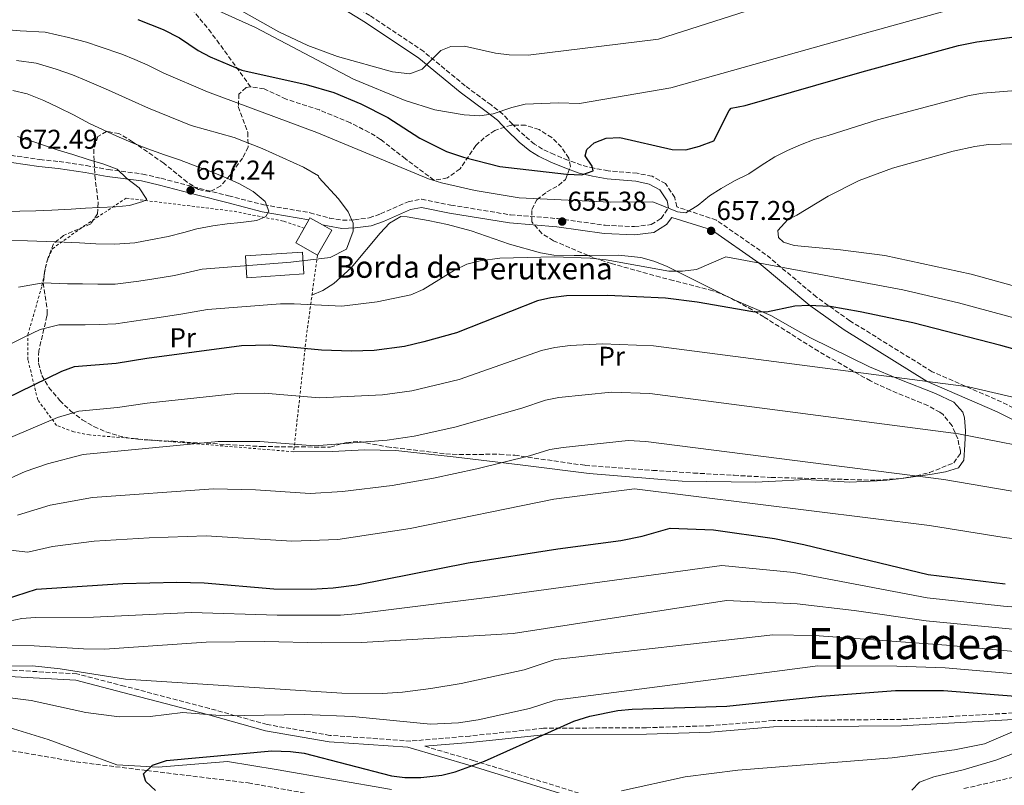
# Model space of a CAD drawing. Units: metres. Extents: x 603688 to 607123, y 4752349 to 4754713.
# Drawn here: x 605409 to 605772, y 4753929 to 4754211 of the extents above; entities that cross this region are included whole.
import ezdxf
from ezdxf.enums import TextEntityAlignment as Align

# ---------------------------------------------------------------- set-up
doc = ezdxf.new("R2010")
doc.units = ezdxf.units.M
doc.header["$MEASUREMENT"] = 0
doc.linetypes.add('DGN Style 2', pattern=[1.7399219301090239, 1.043953158065414, -0.6959687720436097])
doc.linetypes.add('DGN Style 3', pattern=[2.435890702152634, 1.739921930109024, -0.6959687720436097])
for name, color, linetype, lineweight in [('Barranco lineal', 142, 'DGN Style 3', 13), ('Borda', 1, 'Continuous', 13), ('Camino', 7, 'DGN Style 3', 0), ('Cota de punto acotado terreno', 7, 'Continuous', 0), ('Curva de nivel directora', 30, 'Continuous', 30), ('Curva de nivel intermedia', 30, 'Continuous', 0), ('Edificio', 1, 'Continuous', 13), ('Etiqueta de uso rústico', 92, 'Continuous', 0), ('Linea de separación interior de zonas arboladas', 92, 'DGN Style 3', 0), ('Límite de Concejo', 7, 'Continuous', 0), ('Línea de cambio de uso (parcela vista)', 92, 'Continuous', 0), ('Margen derecho', 7, 'Continuous', 0), ('Punto acotado terreno (símbolo)', 7, 'Continuous', 0), ('Tela metálica o alambrada', 7, 'DGN Style 2', 0), ('Texto de Borda', 7, 'Continuous', 0), ('Texto de Área (paraje) menor', 7, 'Continuous', 0), ('Zona arbolada', 92, 'DGN Style 3', 0)]:
    doc.layers.add(name, color=color, linetype=linetype, lineweight=lineweight)
doc.styles.add('Style-Arial', font='arial.ttf')

# ---------------------------------------------------------------- blocks, each defined once
blk = doc.blocks.new('5PATER')
at = {"layer": 'Punto acotado terreno (símbolo)', "linetype": 'Continuous', "lineweight": 0}
h = blk.add_hatch(color=51, dxfattribs=at)
edge = h.paths.add_edge_path()
edge.add_ellipse((0, 0), major_axis=(-0.1095731443231308, -0.1110710700762829), ratio=0.9994222409660317, start_angle=0, end_angle=360)

msp = doc.modelspace()

# ---------------------------------------------------------------- linework, layer by layer
at = {"layer": 'Barranco lineal', "color": 142, "linetype": 'DGN Style 3', "lineweight": 13}
for points in [[(604875.3600000005, 4753948.25, 617), (604915.04, 4753961.430000001, 615), (604940.8300000001, 4753967.060000001, 613), (604971.1100000005, 4753972.390000001, 613), (605014.0800000001, 4753974.189999999, 610), (605035.8399999999, 4753972.390000001, 607), (605066.4900000002, 4753970.609999999, 607), (605104.3399999999, 4753966.350000001, 607), (605144.4600000001, 4753961.380000001, 607), (605167.5499999998, 4753962.800000001, 607), (605209.5599999996, 4753965.640000001, 607), (605245.6900000004, 4753969.24, 607), (605276.3499999996, 4753965.689999999, 607), (605306.0800000001, 4753960.730000001, 605), (605329.3399999999, 4753955.76, 603), (605364.54, 4753949.369999999, 603), (605401.6299999999, 4753942.630000001, 603), (605430.2300000006, 4753937.730000001, 603), (605456.2699999996, 4753934.51, 600), (605493.5899999999, 4753929.949999999, 597), (605537.1200000001, 4753922.15, 597), (605582.1600000003, 4753917.529999999, 597), (605620.4500000002, 4753919.52, 595), (605627.7400000002, 4753919.789999999, 594.7200000000012)], [(605815.3799999999, 4753928.17, 583), (605797.9699999997, 4753933.850000001, 583), (605785.4800000006, 4753933.49, 583), (605775.5199999996, 4753932.07, 585), (605757.0199999996, 4753927.82, 587)]]:
    msp.add_polyline3d(points, dxfattribs=at)
at = {"layer": 'Borda', "color": 1, "linetype": 'Continuous', "lineweight": 13, "extrusion": (-0.002584448574968636, 0.03984991660731604, 0.999202334250653), "elevation": 188549.2751414524, "flags": 128}
msp.add_lwpolyline([(-911924.392114586, -4701183.211736104), (-911903.3780597657, -4701183.211736104), (-911903.3762514519, -4701191.225031102), (-911924.3903062721, -4701191.2250311), (-911924.392114586, -4701183.211736104)], close=True, dxfattribs=at)
at = {"layer": 'Borda', "color": 23, "linetype": 'Continuous', "lineweight": 0, "extrusion": (-0.002584448574968636, 0.03984991660731604, 0.999202334250653), "elevation": 188549.2751414523, "flags": 128}
msp.add_lwpolyline([(-911924.3903062721, -4701191.2250311), (-911903.3762514519, -4701191.225031102), (-911903.3780597657, -4701183.211736104), (-911924.392114586, -4701183.211736104), (-911924.3903062721, -4701191.2250311)], dxfattribs=at)
at = {"layer": 'Camino', "color": 7, "linetype": 'DGN Style 3', "lineweight": 0}
for points in [[(605558.239999999, 4754199.380000001, 639.1600000000036), (605538.3500000003, 4754212.689999999, 637.820000000007), (605507.0199999998, 4754232.020000001, 633.4600000000064), (605486.6999999997, 4754245.820000002, 630.1199999999955), (605470.6000000021, 4754258.680000001, 627.6199999999955), (605442.3400000003, 4754282.61, 624.3300000000019), (605434.8199999989, 4754289.080000001, 622.3500000000059), (605419.9499999983, 4754299.850000001, 621.279999999999), (605412.1299999973, 4754303.830000001, 619.9400000000023), (605402.4299999989, 4754308.480000001, 619)], [(605807.9800000002, 4754051.62, 639.1000000000059), (605771.0399999993, 4754070.310000001, 642.5899999999966), (605745.5300000014, 4754081.439999999, 644.570000000007), (605715.1799999999, 4754100.220000002, 646.5299999999991), (605702.8099999982, 4754109.02, 649.5099999999948), (605684.16, 4754124.680000002, 654.5099999999949), (605665.9999999992, 4754137.280000002, 656.5800000000017), (605651.3900000001, 4754142.240000002, 654.5500000000029), (605650.6900000004, 4754145.600000001, 653.8399999999967), (605647.2999999997, 4754150.770000001, 652.6600000000036), (605642.3099999985, 4754153.440000001, 651.6100000000006), (605636.8199999989, 4754154.57, 651.3099999999977), (605626.1499999982, 4754155.470000001, 650.3399999999967), (605620.9499999991, 4754156.390000002, 649.3899999999994), (605616.3700000015, 4754157.5, 649.0800000000019), (605611.3299999967, 4754159.4, 648.1199999999955), (605606.2100000004, 4754161.460000001, 647.8000000000033), (605601.9799999992, 4754163.449999998, 647.0800000000017), (605599.0599999978, 4754165.310000002, 646.5299999999991), (605595.4300000002, 4754168.310000001, 646.1000000000058), (605590.8799999993, 4754172.660000003, 645.5800000000019), (605587.3900000001, 4754176.340000001, 644.6600000000036), (605583.0199999983, 4754179.720000001, 644.3999999999943), (605573.4999999985, 4754186.77, 642.529999999999), (605558.239999999, 4754199.380000001, 639.1600000000036)], [(605396.4799999989, 4754162.570000002, 672.7599999999948), (605416.8399999992, 4754159.619999999, 672.2899999999936), (605423.9400000003, 4754158.880000002, 671.5500000000029), (605433.9299999994, 4754157.430000001, 671.0599999999977), (605442.0000000006, 4754155.940000001, 670.1199999999956), (605454.7199999989, 4754154.279999999, 669.1799999999931), (605461.5399999983, 4754152.699999999, 668.8699999999953), (605475.6900000015, 4754148.990000002, 667.3000000000029), (605486.2899999984, 4754146.26, 666.3099999999978), (605499.2800000015, 4754142.940000001, 665.100000000006), (605516.3500000016, 4754140.01, 662.3200000000071), (605523.4699999985, 4754138.080000001, 660.9600000000064), (605528.3099999976, 4754137.230000001, 660.2899999999937), (605532.6900000008, 4754137.430000001, 659.9400000000024), (605538.1700000014, 4754138.11, 659.6199999999955), (605542.3500000013, 4754139.61, 659.3500000000058), (605552.4899999978, 4754144.090000002, 658.6999999999971), (605557.4099999998, 4754145.01, 658.3999999999943), (605568.2300000002, 4754142.850000001, 657.7500000000001), (605590.1700000007, 4754139.240000002, 656.4400000000023), (605607.5399999982, 4754137.869999999, 655.4100000000036), (605625.0100000005, 4754135.390000002, 656.0599999999977), (605635.7999999997, 4754134.920000001, 656.0599999999977), (605641.9499999987, 4754135.650000001, 655.7400000000052), (605645.620000001, 4754137.910000001, 655.4199999999984), (605648.4200000018, 4754141.790000002, 654.7899999999937)], [(605905.1499999979, 4753913.83, 591.8699999999955), (605862.2500000005, 4753938.050000003, 595.8300000000019), (605840.5500000012, 4753950.140000001, 597.8800000000048), (605825.0599999991, 4753954.730000001, 597.9199999999983), (605807.5300000008, 4753958.100000001, 597.9499999999972), (605775.2899999984, 4753955.730000001, 597.9400000000023), (605734.1099999996, 4753953.37, 597.9400000000023), (605686.9200000005, 4753952.91, 597.9400000000023), (605663.7500000007, 4753951.020000001, 597.9400000000023), (605640.23, 4753950.310000001, 597.9400000000023), (605602.3099999977, 4753950.08, 600.9400000000024), (605575.1599999992, 4753947.240000002, 603.929999999993), (605553.4200000021, 4753945.359999999, 603.9400000000023), (605523.6600000006, 4753947.480000001, 603.9400000000023), (605500.5399999977, 4753951.45, 603.9199999999984), (605479.27, 4753957.4, 605.9100000000036), (605448.0199999999, 4753965.59, 607.9100000000036), (605430.409999999, 4753970.130000002, 607.9400000000024), (605400.8799999978, 4753971.800000002, 607.9400000000024), (605384.0599999981, 4753971.080000003, 607.9400000000024), (605359.4899999988, 4753970.840000001, 607.9400000000024), (605333.8299999969, 4753971.550000001, 607.9400000000024), (605302.6000000013, 4753971.310000002, 607.9400000000024)], [(605558.6200000012, 4753943.45, 603.6900000000024), (605576.469999999, 4753938.230000001, 601.3899999999994), (605622.5199999983, 4753924, 596.3899999999995)]]:
    msp.add_polyline3d(points, dxfattribs=at)
at = {"layer": 'Curva de nivel directora', "color": 30, "linetype": 'Continuous', "lineweight": 30, "flags": 128}
for points, elevation in [([(605452.8999999993, 4754211.27), (605462.2699999993, 4754207.470000003), (605468.2599999994, 4754204.41), (605475.1999999997, 4754199.800000001), (605479.5899999996, 4754197.4), (605491.2699999984, 4754192.539999999), (605514.900000001, 4754187.240000002), (605525.1600000005, 4754184.310000001), (605535.0800000002, 4754180.17), (605544.9899999988, 4754175.16), (605556.7999999995, 4754167.480000001), (605566.6099999996, 4754162.630000004), (605572.8700000005, 4754160.54), (605586.2900000004, 4754157.050000001), (605610.8199999994, 4754154.180000001), (605616.4199999984, 4754153.930000001), (605620.6699999998, 4754155.430000001), (605620.2899999998, 4754157.130000002), (605617.6799999991, 4754161.040000001), (605618.2800000004, 4754163.340000001), (605620.9600000003, 4754165.830000001), (605625.4500000008, 4754167.520000001), (605630.4599999998, 4754167.680000001), (605649.7299999994, 4754163.380000001), (605654.7299999995, 4754163.170000001), (605659.8300000001, 4754164.500000001), (605665.1299999999, 4754166.560000001), (605670.7299999989, 4754177.670000001), (605671.4899999988, 4754178.490000002), (605676.6399999987, 4754179.560000001), (605719.7199999996, 4754191.970000002), (605755.23, 4754201.640000001), (605762.0000000002, 4754202.970000001), (605784.9800000002, 4754206.070000002)], 650.0000000000002), ([(605806.1699999997, 4754081.260000001), (605770.7599999999, 4754091.110000002), (605738.35, 4754099.5), (605719.0299999989, 4754103.520000001), (605707.92, 4754105.470000002), (605699.9499999994, 4754105.850000001), (605694.9499999993, 4754105.539999999), (605684.4599999996, 4754103.4), (605679.4599999995, 4754103.529999999), (605658.9599999984, 4754107.03), (605647.2199999993, 4754108.500000001), (605625.9499999993, 4754109.480000002), (605610.8300000007, 4754109.439999999), (605604.980000001, 4754108.720000002), (605600.1199999995, 4754107.550000001), (605570.2399999996, 4754095.800000001), (605558.3199999994, 4754092.410000003), (605551.1800000002, 4754090.800000001), (605540.0099999988, 4754089.32), (605531.5699999988, 4754089.000000001), (605520.5699999994, 4754089.420000001), (605501.4499999997, 4754091.24), (605491.0599999983, 4754091.000000002), (605456.1799999983, 4754086.359999999), (605444.9100000008, 4754084.460000001), (605429.5300000005, 4754083.220000001), (605424.8299999998, 4754081.5), (605404.2300000006, 4754071.420000001)], 650.0000000000001), ([(605404.1799999991, 4753997.7), (605415.5699999996, 4754001.370000001), (605447.4299999998, 4754003.460000001), (605467.2600000004, 4754003.91), (605477.3099999997, 4754003.720000003), (605503.0299999999, 4754001.490000002), (605516.7699999996, 4754001.320000002), (605524.8099999996, 4754001.880000004), (605533.6200000006, 4754002.950000001), (605574.6099999994, 4754011.060000001), (605607.6099999996, 4754016.220000002), (605630.869999999, 4754019.210000002), (605638.6799999987, 4754020.910000001), (605648.9600000004, 4754023.77), (605664.9699999989, 4754023.140000002), (605687.3899999999, 4754019.949999999), (605698.1700000003, 4754017.800000002), (605744.0199999983, 4754006.699999999), (605772.3699999994, 4754003.250000001)], 625.0000000000001), ([(605459.3700000001, 4753927.189999999), (605455.8099999995, 4753930.460000002), (605455.0000000005, 4753933.27), (605458.3399999997, 4753936.500000001), (605463.4999999986, 4753938.190000001), (605502.2199999986, 4753941.74), (605509.1799999989, 4753941.539999999), (605514.1399999988, 4753940.859999999), (605546.3099999998, 4753932.560000001), (605551.2800000008, 4753932), (605557.0999999989, 4753931.95), (605564.8999999998, 4753932.850000001), (605569.8399999995, 4753934.100000001), (605580.5499999983, 4753938.03), (605613.5599999996, 4753952.720000002), (605619.3499999989, 4753954.580000003), (605629.7499999991, 4753956.640000001), (605634.9799999994, 4753957.120000001), (605669.9099999985, 4753958.25), (605704.7300000006, 4753961.949999999), (605732.0299999987, 4753963.970000002), (605749.7000000001, 4753963.990000002), (605791.7699999984, 4753960.699999999)], 600.0000000000001)]:
    msp.add_lwpolyline(points, dxfattribs=dict(at, elevation=elevation))
at = {"layer": 'Curva de nivel intermedia', "color": 30, "linetype": 'Continuous', "lineweight": 0, "flags": 128}
for points, elevation in [([(605394.5600000012, 4754247.640000001), (605419.7100000014, 4754243.499999999), (605429.7400000006, 4754239.289999999), (605438.2499999999, 4754237.150000001), (605449.2400000005, 4754234.070000002), (605459.0400000016, 4754230.57), (605465.4499999998, 4754227.779999999), (605487.9800000006, 4754216.140000001), (605504.8700000017, 4754206.699999999), (605515.5500000014, 4754201.599999998), (605526.400000001, 4754197.550000001), (605546.7500000001, 4754191.890000001), (605553.0600000002, 4754191.23), (605557.6900000013, 4754192.899999999), (605564.4800000017, 4754199.759999999), (605568.2600000014, 4754201.23), (605573.2600000015, 4754201.399999999), (605584.6800000012, 4754198.859999998), (605589.6500000021, 4754198.25), (605596.6700000007, 4754198.029999998), (605644.7300000016, 4754203.980000001), (605724.2300000002, 4754229.48), (605766.2300000016, 4754244.480000001), (605804.850000001, 4754246.789999999)], 640.0000000000001), ([(605397.6900000003, 4754232.949999999), (605417.7800000003, 4754230.74), (605437.2000000017, 4754226.33), (605443.600000001, 4754225.15), (605453.7300000008, 4754222.359999998), (605470.24, 4754218.539999999), (605480.1900000009, 4754215.55), (605496.2500000007, 4754208.319999999), (605532.4100000014, 4754189.26), (605551.4200000016, 4754181.399999999), (605562.3600000006, 4754177.9), (605573.0700000017, 4754176.05), (605578.8700000019, 4754175.699999999), (605583.8000000004, 4754176.48), (605590.7100000016, 4754178.849999999), (605595.5799999998, 4754180.02), (605607.9100000013, 4754180.529999999), (605615.5600000002, 4754180.239999998), (605649.230000001, 4754185.980000001), (605718.230000001, 4754205.480000001), (605786.4400000019, 4754224.5), (605798.6799999997, 4754226.880000001)], 645), ([(605400.8200000018, 4754207.81), (605409.5400000013, 4754207.060000001), (605418.7900000005, 4754206.5), (605427.4400000006, 4754204.59), (605433.9900000019, 4754202.92), (605439.0400000013, 4754201.16), (605446.9800000006, 4754198.489999999), (605451.7599999993, 4754196.439999999), (605456.5800000007, 4754194.380000001), (605462.5500000009, 4754191.490000002), (605478.5800000015, 4754184.56), (605518.9100000008, 4754169.630000001), (605559.9800000001, 4754152.560000001), (605564.7200000009, 4754150.980000001)], 655), ([(605408.2400000005, 4754196.06), (605415.4600000001, 4754195.140000001), (605422.8899999998, 4754192.960000002), (605428.8399999999, 4754190.84), (605434.1300000005, 4754188.619999998), (605441.0599999996, 4754185.710000001), (605445.9800000014, 4754183.48), (605450.8899999999, 4754181.289999999), (605456.8500000011, 4754178.58), (605472.5199999998, 4754172.220000002), (605488.3600000005, 4754167.789999999), (605498.7200000006, 4754163.720000001), (605513.940000002, 4754156.81), (605519.5000000009, 4754153.630000001), (605519.6200000017, 4754152.989999999), (605526.8200000012, 4754145.189999999), (605530.4199999998, 4754140.390000001), (605532.2200000014, 4754136.190000001), (605532.2200000014, 4754133.189999999), (605529.8200000008, 4754126.59), (605523.8200000017, 4754123.590000001), (605509.2700000006, 4754121.810000001), (605476.6100000001, 4754119.220000001), (605466.4199999999, 4754116.939999999), (605458.76, 4754115.66), (605453.2900000005, 4754114.75), (605444.6100000013, 4754113.749999999), (605438.1400000004, 4754113.749999999), (605432.49, 4754113.81), (605427.0200000004, 4754113.869999999), (605418.0100000004, 4754114.199999998), (605408.9500000011, 4754112.609999999)], 660), ([(605406.9300000007, 4754185.060000001), (605412.1299999997, 4754183.769999999), (605418.3400000011, 4754181.34), (605423.6900000023, 4754178.75), (605429.2100000009, 4754176.079999999), (605435.140000001, 4754172.930000001), (605440.2000000012, 4754170.529999999), (605445.2000000014, 4754168.199999998), (605451.1400000004, 4754165.659999998), (605456.640000001, 4754163.59), (605462.7400000008, 4754161.340000001), (605468.2300000006, 4754159.489999999), (605475.0000000009, 4754156.939999999), (605479.7999999997, 4754155.249999999), (605485.4000000011, 4754152.88), (605490.3099999996, 4754150.699999998), (605495.4500000004, 4754147.869999999), (605499.8300000014, 4754144.189999999), (605501.120000001, 4754140.619999998), (605500.0100000004, 4754138.600000001), (605496.7500000013, 4754137.210000002), (605490.8100000002, 4754136.390000002), (605485.8100000002, 4754135.929999999), (605480.5900000011, 4754135.229999999), (605474.6699999999, 4754134.029999998), (605469.8399999997, 4754132.720000001), (605464.1, 4754131.25), (605457.5700000008, 4754129.980000001), (605451.850000001, 4754128.949999998), (605444.4600000015, 4754128.4), (605437.4600000009, 4754128.609999998), (605431.4800000018, 4754128.899999999), (605425.7599999999, 4754129.189999999), (605419.2100000007, 4754129.449999999), (605412.2500000005, 4754129.689999998), (605404.5800000014, 4754129.909999999)], 665.0000000000001), ([(605564.7200000009, 4754150.980000001), (605577.190000001, 4754148.180000001), (605593.3800000005, 4754145.529999998), (605626.9000000014, 4754143.859999999), (605642.6600000017, 4754144.060000001), (605651.7000000008, 4754140.350000001), (605654.7800000008, 4754139.999999999), (605659.2500000012, 4754142.789999999), (605663.4900000015, 4754146.250000001), (605667.7600000006, 4754148.92), (605672.7100000015, 4754151.749999999), (605677.9400000018, 4754154.369999999), (605682.5300000006, 4754157.38), (605687.6, 4754160.58), (605692.1799999999, 4754162.909999999), (605697.0100000001, 4754165.02), (605702.0300000004, 4754167.039999999), (605707.1500000012, 4754168.509999999), (605725.3099999998, 4754174.189999999), (605759.1600000015, 4754183.259999999), (605764.1000000013, 4754184.039999999), (605786.9400000004, 4754185.930000001)], 655), ([(605408.6500000017, 4754168.130000001), (605413.4500000007, 4754166.510000001), (605418.5800000003, 4754164.74), (605423.6200000007, 4754163.119999999), (605428.9400000004, 4754161.460000001), (605434.610000001, 4754159.659999999), (605440.3900000012, 4754157.9), (605445.3600000001, 4754156.029999999), (605448.7000000017, 4754152.8), (605453.4100000013, 4754149.239999999), (605456.260000001, 4754144.930000001), (605454.7600000012, 4754144.13), (605449.8799999995, 4754142.699999999), (605444.7099999996, 4754142.149999999)], 670), ([(605788.9000000006, 4754165.789999999), (605766.2100000014, 4754165.119999998), (605761.2500000015, 4754164.470000001), (605753.2400000006, 4754162.720000001), (605730.9100000011, 4754156.419999998), (605718.5999999997, 4754151.880000001), (605707.2100000015, 4754146.159999999), (605695.6900000013, 4754139.17), (605692.3699999999, 4754137.509999999), (605688.6799999997, 4754133.480000001), (605688.8800000009, 4754130.91), (605690.7699999996, 4754129.119999998), (605694.6200000007, 4754127.909999999), (605711.6900000008, 4754126.390000001), (605728.0999999993, 4754124.310000001), (605759.8000000009, 4754117.430000001), (605793.6700000005, 4754108.069999999)], 660), ([(605444.7099999996, 4754142.149999999), (605438.6900000003, 4754141.99), (605433.6900000002, 4754141.710000001), (605428.3700000005, 4754141.3), (605421.2200000001, 4754140.910000001), (605415.3200000015, 4754140.779999999), (605409.4200000007, 4754140.59), (605402.2500000001, 4754140.350000001)], 670), ([(605791.8500000011, 4754096.909999999), (605755.1500000017, 4754106.88), (605734.6700000007, 4754111.640000002), (605669.5399999998, 4754123.760000001), (605658.6800000012, 4754119.16), (605653.5200000004, 4754118.480000001), (605648.5200000001, 4754118.489999999), (605625.4700000009, 4754122.630000002), (605619.5600000012, 4754123.3), (605606.3700000013, 4754123.800000001), (605586.2999999993, 4754123.230000001), (605579.0300000006, 4754122.359999998), (605574.0799999996, 4754121.08), (605569.5800000002, 4754118.91), (605558.0300000011, 4754111.789999999), (605553.4600000001, 4754109.759999999), (605541.1100000007, 4754107.230000001), (605528.0700000006, 4754105.56), (605510.490000001, 4754106.5), (605505.490000001, 4754106.429999999), (605478.5599999991, 4754104.41), (605468.7300000011, 4754102.640000001), (605459.9500000014, 4754101.34), (605454.740000001, 4754100.559999999), (605444.7600000009, 4754099.109999998), (605438.82, 4754098.880000001), (605433.5000000002, 4754098.710000001), (605423.7700000005, 4754098.710000001), (605416.8900000006, 4754097.05), (605411.0800000012, 4754094.210000001), (605406.5900000008, 4754092.01)], 655), ([(605831.2199999995, 4754059.019999999), (605758.850000001, 4754075.930000001), (605642.9000000008, 4754091.02), (605624.0800000007, 4754091.689999999), (605612.1400000004, 4754091.09), (605606.5099999999, 4754090.34), (605601.6200000015, 4754089.279999998), (605571.27, 4754078.619999998), (605553.9000000004, 4754074.460000001), (605543.0100000006, 4754072.890000001), (605519.8099999995, 4754071.800000002), (605499.4699999993, 4754073.489999998), (605489.4700000014, 4754073.439999999), (605456.3900000006, 4754069.820000002), (605445.4100000014, 4754068.259999999), (605431.2100000014, 4754066.949999998), (605423.300000001, 4754064.609999998), (605402.7799999998, 4754055.92)], 645), ([(605897.1600000017, 4754030.109999998), (605874.4000000008, 4754033.649999999), (605830.2699999994, 4754042.689999998), (605791.7000000014, 4754051.470000001), (605755.1400000005, 4754058.619999998), (605641.4500000002, 4754073.41), (605627.3399999995, 4754073.909999999), (605608.030000002, 4754071.96), (605603.1200000015, 4754071.019999999), (605594.3799999995, 4754068.050000001), (605569.7099999998, 4754060.970000001), (605554.6600000004, 4754057.739999999), (605544.7699999998, 4754056.220000001), (605518.0400000014, 4754054.15), (605497.8800000001, 4754055.699999999), (605482.4700000008, 4754055.679999999), (605432.7800000005, 4754050.939999998), (605419.6199999996, 4754047.539999999), (605411.4600000012, 4754044.720000001), (605405.9800000007, 4754042.279999999)], 640.0000000000001), ([(605408.6400000005, 4754028.579999999), (605420.5700000019, 4754032.300000001), (605436.2800000008, 4754035.130000001), (605480.7499999997, 4754038.359999998), (605496.2800000019, 4754037.909999999), (605516.3700000017, 4754036.539999999), (605528.2600000007, 4754037.259999999), (605546.54, 4754039.55), (605561.7999999997, 4754042.279999999), (605577.8400000016, 4754045.730000001), (605597.14, 4754050.520000001), (605604.61, 4754052.749999999), (605609.5400000007, 4754053.59), (605633.4999999997, 4754056.060000001), (605639.9999999997, 4754055.789999999), (605749.8099999996, 4754041.710000001), (605799.3600000013, 4754033.3)], 635), ([(605553.240000001, 4754023.74), (605606.1100000021, 4754034.489999999), (605635.8700000013, 4754038.300000001), (605744.49, 4754024.789999999), (605772.0099999994, 4754020.390000001), (605789.7800000013, 4754018.189999999), (605800.5599999994, 4754016.439999998), (605861.9000000017, 4754002.210000001), (605889.3400000008, 4753996.859999998), (605913.8400000005, 4753993.529999999), (605928.4100000017, 4753992.220000001), (605949.0100000012, 4753991.109999999), (605959.0100000014, 4753990.98), (605972.5000000007, 4753991.569999999), (605983.5800000004, 4753992.649999999), (605997.2400000019, 4753995.470000001), (606020.7000000001, 4754001.539999999), (606047.9400000003, 4754007.07), (606073.5800000001, 4754010.869999998), (606112.6700000011, 4754014.33), (606134.8700000009, 4754018.81)], 630), ([(605404.9500000002, 4754015.819999999), (605412.370000001, 4754015.01), (605421.5300000008, 4754017.06), (605436.8700000008, 4754018.970000001), (605457.0400000011, 4754020.220000001), (605478.0400000006, 4754021.009999999), (605509.7000000019, 4754019.009999999), (605526.5400000018, 4754019.59), (605553.240000001, 4754023.74)], 630), ([(605403.2200000002, 4753989.109999998), (605410.1400000004, 4753990.590000001), (605415.1200000002, 4753990.949999998), (605436.5700000013, 4753990.970000001), (605472.6700000018, 4753992.75), (605504.2900000006, 4753991.699999999), (605527.5800000011, 4753991.779999999), (605534.4900000001, 4753992.339999998), (605583.5099999999, 4753998.519999999), (605668.0399999999, 4754010.039999999), (605694.5400000003, 4754007.42), (605743.6200000005, 4753998.159999998), (605771.8200000017, 4753995.079999999), (605791.6800000012, 4753993.439999998)], 620), ([(605402.2600000014, 4753980.53), (605414.6799999999, 4753980.519999999), (605432.880000001, 4753979.32), (605440.7000000019, 4753979.229999999), (605478.0300000017, 4753981.830000001), (605499.5900000001, 4753982.039999999), (605520.5600000005, 4753981.599999999), (605535.3600000018, 4753981.730000001), (605591.1200000007, 4753984.949999999), (605669.7200000008, 4753997.130000001), (605695.8099999998, 4753995.960000002), (605716.7900000014, 4753993.480000001), (605743.2300000014, 4753989.609999999), (605795.4100000019, 4753984.679999999)], 615.0000000000001), ([(605402.4700000014, 4753972.960000002), (605414.1200000012, 4753973.06), (605424.3100000013, 4753971.940000001), (605448.3700000008, 4753968.199999998), (605528.0100000004, 4753963.02), (605543.070000001, 4753962.900000001), (605550.350000001, 4753963.34), (605560.8699999999, 4753964.680000001), (605571.9800000008, 4753966.640000001), (605595.2100000011, 4753971.560000001), (605606.6799999997, 4753975.460000001), (605686.82, 4753984.49), (605702.0999999996, 4753984.289999999), (605750.8300000011, 4753980.659999999), (605794.2000000003, 4753976.689999999)], 610), ([(605402.9299999997, 4753961.619999998), (605413.6300000016, 4753960.259999999), (605433.7700000006, 4753955.890000001), (605446.0900000009, 4753954.32), (605457.5100000005, 4753954.480000001), (605469.5200000001, 4753955.909999999), (605484.7300000006, 4753954.619999999), (605514.2000000014, 4753955.109999999), (605532.0000000001, 4753954.390000001), (605560.6700000007, 4753951.539999999), (605570.9900000006, 4753952.060000001), (605578.320000002, 4753953.16), (605597.2100000015, 4753957.319999999), (605606.6900000009, 4753960.5), (605703.4200000007, 4753973.119999998), (605732.4800000002, 4753972.99), (605750.27, 4753972.329999999), (605792.9800000021, 4753968.690000001)], 605), ([(605631.0900000002, 4753927.100000001), (605654.5400000017, 4753932.25), (605673.9200000007, 4753934.669999998), (605730.7300000001, 4753939.189999998), (605753.6600000008, 4753942.119999998), (605764.7600000007, 4753944.32), (605775.920000001, 4753949.09), (605792.4200000011, 4753953.8), (605808.0800000008, 4753952.099999999), (605820.5799999998, 4753949.420000001), (605845.1800000003, 4753941.479999999), (605879.4299999999, 4753929.63), (605897.040000001, 4753924.42)], 595), ([(605737.99, 4753927.279999999), (605740.86, 4753930.279999998), (605746.1100000005, 4753932.23), (605756.940000002, 4753934.76), (605769.0000000009, 4753938.380000001), (605791.9000000004, 4753947.069999999), (605808.8300000017, 4753945.949999999), (605815.1999999998, 4753944.87), (605821.6100000005, 4753943.019999999), (605840.9100000011, 4753935.380000002), (605874.4299999998, 4753919.189999999)], 590.0000000000001)]:
    msp.add_lwpolyline(points, dxfattribs=dict(at, elevation=elevation))
at = {"layer": 'Edificio', "color": 51, "linetype": 'Continuous', "lineweight": 13, "extrusion": (-0.03023884715429123, 0.01706214280691554, 0.9993970659380665), "elevation": 63470.99773172877, "flags": 128}
msp.add_lwpolyline([(-4438047.829954058, -1807776.410530505), (-4438047.834089736, -1807785.627020233), (-4438053.999947341, -1807785.627020233)], dxfattribs=at)
at = {"layer": 'Edificio', "color": 1, "linetype": 'Continuous', "lineweight": 13}
msp.add_polyline3d([(605524.3499999996, 4754133.65, 666.0500000000029), (605519.1200000001, 4754124.4, 666.0500000000029), (605511.0999999996, 4754128.930000001, 665.7299999999959), (605514.1299999999, 4754134.300000001, 665.7299999999959), (605515.9100000003, 4754137.449999999, 665.7299999999959), (605516.3300000001, 4754138.180000001, 665.7299999999959), (605520.9900000002, 4754135.550000001, 665.9100000000036)], close=True, dxfattribs=at)
at = {"layer": 'Edificio', "color": 51, "linetype": 'Continuous', "lineweight": 13}
msp.add_polyline3d([(605514.1299999999, 4754134.300000001, 665.7299999999959), (605515.9100000003, 4754137.449999999, 665.7299999999959), (605516.3300000001, 4754138.180000001, 665.7299999999959), (605520.9900000002, 4754135.550000001, 665.9100000000036), (605524.3499999996, 4754133.65, 666.0500000000029), (605519.1200000001, 4754124.4, 666.0500000000029)], dxfattribs=at)
at = {"layer": 'Linea de separación interior de zonas arboladas', "color": 92, "linetype": 'DGN Style 3', "lineweight": 0}
msp.add_polyline3d([(605375.3300000001, 4754326.210000001, 614.9199999999983), (605378.2800000003, 4754322.439999999, 616.0800000000017), (605380.8200000003, 4754318.640000001, 618.0500000000029), (605385.5599999996, 4754310.99, 622.8800000000047), (605388.1699999999, 4754307.210000001, 624.9799999999959), (605390.7300000006, 4754304.02, 626.2100000000064), (605395.8300000001, 4754298.27, 627.4700000000012), (605411.8200000003, 4754279.960000001, 633.5099999999948), (605418.3399999999, 4754272.730000001, 635.5899999999965), (605441.0599999996, 4754249.460000001, 640.6399999999994), (605461.2599999999, 4754227.970000001, 646.179999999993), (605472.7100000001, 4754215.24, 649.279999999999), (605479.0099999999, 4754207.550000001, 650.4799999999959), (605482.0199999996, 4754203.560000001, 650.679999999993), (605494.4299999997, 4754186.430000001, 653.0899999999965)], dxfattribs=at)
at = {"layer": 'Límite de Concejo', "color": 7, "linetype": 'Continuous', "lineweight": 0}
msp.add_polyline3d([(605304.9100000003, 4754005.83, 623.7), (605311.2199999989, 4753987.4, 615.11), (605320.3000000007, 4753972.230000001, 610.25), (605342.1000000016, 4753953.460000001, 603), (605354.0300000012, 4753943.600000001, 603.83), (605363.3599999994, 4753942.040000001, 603.86), (605385.5, 4753948.34, 603.4400000000002), (605400.620000001, 4753951.83, 603.97), (605419.9100000003, 4753945.930000001, 603.65), (605445.1600000003, 4753936.58, 601.4200000000001), (605460.4499999993, 4753935.75, 599.89), (605485.9200000018, 4753937.84, 599.34), (605503.8200000003, 4753934.949999999, 598.4), (605546.2899999992, 4753927.51, 598.64)], dxfattribs=at)
at = {"layer": 'Línea de cambio de uso (parcela vista)', "color": 92, "linetype": 'Continuous', "lineweight": 0, "extrusion": (0.06907678384604991, -0.03416289457257572, 0.9970262256169139), "elevation": -119926.1862063936, "flags": 128}
msp.add_lwpolyline([(4529930.448552739, 1560044.741581845), (4529930.448552739, 1560042.642000887)], dxfattribs=at)
at = {"layer": 'Línea de cambio de uso (parcela vista)', "color": 92, "linetype": 'Continuous', "lineweight": 0, "extrusion": (-0.06902628249377064, -0.007789018505625665, 0.9975844342790285), "elevation": -78209.41222574782, "flags": 128}
msp.add_lwpolyline([(-4656140.345193314, 1132286.841520991), (-4656140.345193313, 1132285.947537295)], dxfattribs=at)
at = {"layer": 'Línea de cambio de uso (parcela vista)', "color": 92, "linetype": 'Continuous', "lineweight": 0}
for points in [[(605517.0499999998, 4754109.600000001, 656.0599999999977), (605521, 4754111.350000001, 656.0599999999977), (605525.1500000004, 4754114, 656.8099999999977), (605531.5300000003, 4754119.779999999, 658.5500000000029), (605542.1600000003, 4754132.51, 659.2400000000052), (605545.6699999999, 4754136.230000001, 658.9100000000036), (605549.8399999999, 4754138.609999999, 658.279999999999), (605552.1399999997, 4754138.470000001, 657.9700000000012), (605559.8399999999, 4754137.119999999, 657.6499999999943), (605567.0099999999, 4754135.730000001, 656.6900000000023), (605575.6600000003, 4754133.34, 656.3800000000047), (605589.8099999996, 4754128.49, 655.5899999999965), (605601.2800000003, 4754125.289999999, 655.1600000000036), (605606.1900000004, 4754124.359999999, 654.8800000000047), (605613.5999999996, 4754124.210000001, 654.7400000000052), (605618.7435999997, 4754124.2634, 654.8594000000012)], [(605618.7435999997, 4754124.2634, 654.8594000000012), (605629.9699999997, 4754124.380000001, 655.1199999999953), (605638.2000000002, 4754123.550000001, 654.8800000000047), (605642.9600000001, 4754122.16, 654.5200000000041), (605647.6100000005, 4754120.279999999, 654.0800000000017), (605669.7607000005, 4754109.3246, 652.1696999999986)], [(605671.6370999999, 4754108.396600001, 652.0078999999969), (605672.54, 4754107.949999999, 651.929999999993), (605686.0199999996, 4754102.15, 648.8699999999953), (605694.8700000001, 4754097.119999999, 646.1600000000036), (605700.7000000002, 4754093.99, 645.3899999999994), (605722.4400000004, 4754083.279999999, 643.679999999993), (605733.54, 4754078.58, 642.4100000000036), (605746.7400000002, 4754073.480000001, 641.4499999999971), (605753.4500000002, 4754070.279999999, 640.820000000007), (605756.8099999996, 4754066.49, 640.1900000000023), (605757.4500000002, 4754064.52, 639.8699999999953), (605757.7599999999, 4754059.720000001, 638.9100000000036), (605757.5599999996, 4754054.5, 638.279999999999), (605757.1299999999, 4754048.9, 636.6900000000023), (605755.2300000006, 4754046.039999999, 634.7899999999936), (605750.3899999997, 4754044.550000001, 634.5399999999936), (605745.5099999999, 4754043.66, 634.5099999999948), (605736.7800000003, 4754042.439999999, 633.1999999999971), (605735.0939999997, 4754042.2498, 633.0817999999999)], [(605734.2078, 4754042.149800001, 633.0197000000044), (605727.6500000004, 4754041.41, 632.5599999999977), (605715.2000000002, 4754040.76, 632.5599999999977), (605698.79, 4754041.699999999, 632.429999999993), (605690.2100000001, 4754041.189999999, 631.6100000000006), (605680.4800000006, 4754040.76, 631.6100000000006), (605653.4699999997, 4754041.180000001, 630.3399999999965), (605619.1699999999, 4754043.960000001, 630.8300000000017), (605594.7800000003, 4754047.07, 632.679999999993), (605570.1500000004, 4754049.970000001, 635.7400000000052), (605555.6900000004, 4754051.609999999, 639.4100000000036), (605547.9699999997, 4754052.4, 640.179999999993), (605536.4100000003, 4754052.65, 639.9400000000023), (605524.6100000005, 4754052.08, 639.8699999999953), (605510.3099999996, 4754051.960000001, 639.8699999999953)]]:
    msp.add_polyline3d(points, dxfattribs=at)
at = {"layer": 'Margen derecho', "color": 7, "linetype": 'Continuous', "lineweight": 0}
for points in [[(605648.4200000018, 4754141.790000002, 654.7899999999937), (605647.8699999996, 4754144.430000002, 653.8399999999967), (605645.2099999998, 4754148.480000001, 652.6600000000036), (605641.2800000004, 4754150.590000002, 651.6100000000006), (605636.3899999998, 4754151.600000001, 651.3099999999977), (605625.7600000015, 4754152.490000002, 650.3399999999967), (605620.3299999977, 4754153.45, 649.3899999999994), (605615.4799999996, 4754154.630000004, 649.0800000000019), (605610.2399999981, 4754156.61, 648.1199999999955), (605605.0100000001, 4754158.710000002, 647.8000000000033), (605600.5300000008, 4754160.810000001, 647.0800000000017), (605597.2899999976, 4754162.880000001, 646.5299999999991), (605593.4299999997, 4754166.07, 646.1000000000058), (605588.7499999992, 4754170.540000003, 645.5800000000019), (605585.3699999995, 4754174.11, 644.6600000000036), (605581.2099999998, 4754177.330000001, 644.3999999999943), (605571.6499999978, 4754184.410000003, 642.529999999999), (605556.4499999986, 4754196.970000002, 639.1600000000036), (605536.77, 4754210.140000001, 637.820000000007), (605505.3900000004, 4754229.5, 633.4600000000064)], [(605515.9099999992, 4754137.450000001, 662.9100000000037), (605498.7399999984, 4754140.390000002, 665.4600000000064), (605485.6400000004, 4754143.74, 666.9900000000054), (605475.0399999988, 4754146.470000002, 667.3000000000029), (605460.9200000013, 4754150.180000001, 668.8699999999953), (605454.2600000005, 4754151.720000003, 669.1799999999931), (605441.5899999993, 4754153.37, 670.1199999999956), (605433.5100000014, 4754154.869999999, 671.0599999999977), (605423.6200000007, 4754156.300000003, 671.5500000000029), (605416.5100000006, 4754157.040000002, 672.2899999999936), (605396.2300000008, 4754159.980000001, 672.7599999999948)], [(605520.9899999974, 4754135.550000001, 660.3899999999995), (605522.8200000003, 4754135.15, 661.1399999999995), (605528.1099999987, 4754134.210000002, 660.1999999999972), (605532.9400000012, 4754134.440000001, 659.8699999999955), (605538.870000001, 4754135.170000001, 658.9199999999984), (605543.4600000001, 4754136.82, 658.6000000000058), (605553.3799999974, 4754141.199999999, 657.0099999999949), (605557.3899999995, 4754141.960000001, 656.7100000000066), (605567.6900000015, 4754139.9, 656.0599999999977), (605589.8099999987, 4754136.26, 655.7400000000052), (605607.2099999995, 4754134.880000004, 655.4100000000036), (605624.730000001, 4754132.400000001, 656.0599999999977), (605635.9099999992, 4754131.91, 656.0599999999977), (605642.9600000012, 4754132.75, 655.7400000000052), (605647.6999999998, 4754135.670000002, 655.4199999999984), (605649.6000000021, 4754138.300000003, 655.1100000000006), (605664.2299999989, 4754133.670000001, 657), (605681.7999999997, 4754121.480000001, 655.0000000000001), (605700.4600000012, 4754105.82, 650), (605713.0299999998, 4754096.880000004, 647.0000000000001), (605743.6999999986, 4754077.900000001, 645.0000000000001), (605769.3799999986, 4754066.689999999, 643), (605806.1299999994, 4754048.180000001, 640.0000000000001)], [(605621.7100000014, 4753922.040000002, 595), (605575.7100000014, 4753936.250000001, 600.0000000000001), (605552.3999999984, 4753943.080000003, 603), (605523.3799999991, 4753945.150000001, 603), (605499.9799999989, 4753949.160000001, 603), (605478.579999997, 4753955.140000001, 605.0000000000001), (605447.3999999985, 4753963.310000002, 607.0000000000001), (605430.0500000012, 4753967.800000001, 607.0000000000001), (605400.86, 4753969.45, 607.0000000000001), (605384.1200000006, 4753968.730000001, 607.0000000000001), (605359.4699999989, 4753968.490000002, 607.0000000000001), (605333.8099999989, 4753969.2, 607.0000000000001), (605302.6200000015, 4753968.960000001, 607.0000000000001)], [(605904.1199999999, 4753911.670000001, 591.0000000000001), (605861.0199999987, 4753936.000000001, 595), (605839.5900000001, 4753947.95, 597.0000000000001), (605824.5000000005, 4753952.440000001, 597.0000000000001), (605807.3900000001, 4753955.740000002, 597.0000000000001), (605775.4400000004, 4753953.380000002, 597.0000000000001), (605734.1900000002, 4753951.020000001, 597.0000000000001), (605687.0199999989, 4753950.560000001, 597.0000000000001), (605663.879999998, 4753948.67, 597.0000000000001), (605640.23, 4753947.960000001, 597.0000000000001), (605602.3500000002, 4753947.730000001, 600.0000000000001), (605575.3299999969, 4753944.900000001, 603), (605558.6200000012, 4753943.45, 603.6900000000024)]]:
    msp.add_polyline3d(points, dxfattribs=at)
at = {"layer": 'Tela metálica o alambrada', "color": 7, "linetype": 'DGN Style 2', "lineweight": 0}
msp.add_polyline3d([(605519.1200000001, 4754124.4, 660.3999999999943), (605515.2800000003, 4754096.9, 652.5599999999977), (605510.3099999996, 4754051.960000001, 641.8999999999943), (605435.1299999999, 4754058.15, 644.3999999999943), (605429.3099999996, 4754059.350000001, 645.029999999999), (605423.0099999999, 4754061.67, 645.6600000000036), (605416.0700000003, 4754071.060000001, 647.8500000000058), (605412.4400000004, 4754085.859999999, 651.3000000000029), (605412.4000000004, 4754095.039999999, 654.1300000000047), (605417.6200000001, 4754113.119999999, 658.1999999999971), (605419.3300000001, 4754121.82, 661.3399999999965), (605421.4500000002, 4754126.76, 664.4799999999959), (605433.3300000001, 4754135.27, 668.2400000000052), (605448.6500000004, 4754145.4, 671.0599999999977), (605488.3700000001, 4754140.539999999, 666.9900000000052), (605506.7400000002, 4754136.880000001, 664.7899999999936), (605514.1299999999, 4754134.300000001, 662.9100000000036)], dxfattribs=at)
at = {"layer": 'Zona arbolada', "color": 92, "linetype": 'DGN Style 3', "lineweight": 0, "extrusion": (0.01967287505533476, -0.0176370796999406, 0.9996508947661255), "elevation": -71280.82071044468, "flags": 128}
msp.add_lwpolyline([(3944128.343979711, 2721609.056318229), (3944128.020349236, 2721610.441560751), (3944127.782396779, 2721611.073624962)], dxfattribs=at)
at = {"layer": 'Zona arbolada', "color": 92, "linetype": 'DGN Style 3', "lineweight": 0, "extrusion": (-0.06390944677787087, 0.01556094226353023, 0.9978343748781245), "elevation": 35897.04197486144, "flags": 128}
msp.add_lwpolyline([(-4762393.124643423, -534933.8484451583), (-4762393.29197198, -534933.3300236658), (-4762393.431455473, -534933.0092408656)], dxfattribs=at)
at = {"layer": 'Zona arbolada', "color": 92, "linetype": 'DGN Style 3', "lineweight": 0}
for points in [[(605494.4299999997, 4754186.430000001, 653.0899999999965), (605492.79, 4754186.119999999, 653.1900000000023), (605490.1699999999, 4754183.689999999, 655.070000000007), (605489.9199999999, 4754179.100000001, 656.7200000000012), (605493.4500000002, 4754169.57, 660.0200000000041), (605493.54, 4754164.27, 661.9700000000012), (605491.5, 4754160.130000001, 663.6399999999994), (605486.8300000001, 4754153.789999999, 666.2200000000012), (605483.4600000001, 4754149.9, 667.7599999999948), (605479.4100000003, 4754147.74, 668.5500000000029), (605475.2999999998, 4754148.550000001, 668.6399999999994), (605471.0700000003, 4754151.300000001, 668.7100000000064), (605462.4400000004, 4754158.289999999, 668.8399999999965), (605450.9699999997, 4754166.199999999, 669), (605445.9800000006, 4754169.189999999, 669.0599999999977), (605441.3700000001, 4754170.01, 669.1199999999953), (605438.1900000004, 4754168.109999999, 669.179999999993), (605436.7000000002, 4754163.42, 669.9400000000023), (605436.8200000003, 4754158.76, 670.75), (605437.0800000001, 4754153.76, 670.9900000000052), (605438.3399999999, 4754143.74, 670.6300000000047), (605438.1100000005, 4754139.600000001, 670.1199999999953), (605435.5599999996, 4754135.91, 669.3099999999977), (605425.5899999999, 4754131.680000001, 667.2299999999959), (605421.8700000001, 4754128.560000001, 665.9199999999983), (605419.8499999996, 4754123.480000001, 664.1499999999943), (605418.6399999997, 4754118.890000001, 662.4600000000064), (605418.1100000005, 4754114.180000001, 660.8899999999994), (605419.5800000001, 4754103.859999999, 658.4499999999971), (605419.4600000001, 4754102.01, 657.8899999999994), (605416.4400000004, 4754089.140000001, 653.5), (605416.29, 4754084.57, 652.0500000000029), (605417.5999999996, 4754080.07, 650.7400000000052), (605420.1500000004, 4754075.65, 649.5099999999948), (605424.1500000004, 4754070.859999999, 648.1699999999983), (605428.2599999999, 4754066.970000001, 646.9400000000023), (605432.4600000001, 4754063.779999999, 645.7100000000064), (605436.7599999999, 4754061.230000001, 644.5399999999936), (605441.1799999997, 4754059.27, 643.4700000000012), (605445.7300000006, 4754057.850000001, 642.5399999999936), (605450.4400000004, 4754056.9, 641.8099999999977), (605455.3200000003, 4754056.380000001, 641.3099999999977), (605465.9199999999, 4754055.810000001, 640.820000000007), (605498.4299999997, 4754053.880000001, 640.3300000000017), (605523.8200000003, 4754053.640000001, 643.0399999999936), (605529.7800000003, 4754055.42, 640.5), (605534.5199999996, 4754055.720000001, 639.75), (605544.6900000004, 4754053.77, 640.2200000000012), (605566.3200000003, 4754051.220000001, 636.0599999999977), (605571.2699999996, 4754050.91, 635.279999999999), (605586.1299999999, 4754051.07, 633.1000000000058), (605591.7199999997, 4754050.65, 632.5599999999977), (605617.7199999997, 4754046.949999999, 630.9700000000012), (605642.5800000001, 4754045.109999999, 629.3899999999994), (605657.54, 4754044.130000001, 628.9400000000023), (605672.5199999996, 4754043.279999999, 629.0500000000029), (605686.2100000001, 4754042.529999999, 629.6999999999971), (605724.9000000004, 4754041.460000001, 632.5899999999965), (605734.2078, 4754042.149800001, 633.1759000000021)], [(605562, 4754152.029999999, 655.0399999999936), (605551.4800000006, 4754159.880000001, 655.070000000007), (605542.3600000005, 4754167.01, 654.1300000000047), (605538.1200000001, 4754169.640000001, 654.1300000000047), (605531.1900000004, 4754173.16, 654.1300000000047), (605519.79, 4754177.880000001, 654.0399999999936), (605507.5700000003, 4754181.880000001, 653.5), (605499.4299999997, 4754185.680000001, 653.1900000000023), (605494.4299999997, 4754186.430000001, 653.0899999999965)], [(605618.7435999997, 4754124.2634, 657.3003000000026), (605606, 4754129.699999999, 657.5800000000017), (605601.7199999997, 4754132.359999999, 657.8500000000058), (605597.9800000006, 4754136.699999999, 658.1999999999971), (605598.0700000003, 4754141.230000001, 657.5800000000017), (605599.9000000004, 4754144.810000001, 656.0099999999948), (605603.5999999996, 4754147.74, 654.5500000000029), (605607.9199999999, 4754150.109999999, 653.1499999999943), (605610.3799999999, 4754152.26, 652.25), (605612.2400000002, 4754157.02, 651.0399999999936), (605611.7000000002, 4754160.09, 650.3600000000006), (605608.9900000002, 4754164.17, 649.4700000000012), (605605.3899999997, 4754167.699999999, 648.8699999999953), (605600.6799999997, 4754170.699999999, 648.4799999999959), (605595.6900000004, 4754172.24, 648.3999999999943), (605590.4600000001, 4754172.279999999, 648.7200000000012), (605584.4299999997, 4754170.369999999, 649.7400000000052), (605580.4699999997, 4754167.640000001, 651.0899999999965), (605577.4699999997, 4754164.800000001, 652.25), (605571.5899999999, 4754156.180000001, 654.4400000000023), (605566.9400000004, 4754152.83, 654.8699999999953), (605562, 4754152.029999999, 655.0399999999936)], [(605669.7607000005, 4754109.3246, 652.7467000000033), (605664.7300000006, 4754111.279999999, 652.8800000000047), (605650.1699999999, 4754115.039999999, 653.0800000000017), (605645.3399999999, 4754116.26, 653.5800000000017), (605627.4199999999, 4754121.279999999, 655.6999999999971), (605620.5800000001, 4754123.480000001, 657.2599999999948), (605618.7435999997, 4754124.2634, 657.3003000000026)], [(605735.0939999997, 4754042.2498, 633.2311000000045), (605739.6399999997, 4754043.039999999, 633.5099999999948), (605744.5199999996, 4754044.300000001, 633.820000000007), (605753.4900000002, 4754047.890000001, 634.4700000000012), (605755.9000000004, 4754051.350000001, 637.5800000000017), (605755.8799999999, 4754052.17, 637.9600000000064), (605754.9199999999, 4754056.689999999, 638.820000000007), (605752.8499999996, 4754061.539999999, 639.6199999999953), (605749.5099999999, 4754065.640000001, 640.320000000007), (605748.3600000005, 4754066.49, 640.5), (605743.8799999999, 4754068.99, 641.0899999999965), (605730.1200000001, 4754074.609999999, 642.7899999999936), (605722.7800000003, 4754078.039999999, 643.9900000000052), (605703.5800000001, 4754088.99, 647.8000000000029), (605683.5099999999, 4754101.630000001, 651.929999999993), (605679.2400000002, 4754104.230000001, 652.4700000000012), (605671.6370999999, 4754108.396600001, 652.6934000000037)]]:
    msp.add_polyline3d(points, dxfattribs=at)

# ---------------------------------------------------------------- block references
at = {"layer": 'Punto acotado terreno (símbolo)', "color": 7, "linetype": 'Continuous', "lineweight": 0, "xscale": 10, "yscale": 10, "zscale": 10}
for p in [(605472.3299999975, 4754148.230000001, 667.2400000000057), (605609.2100000001, 4754136.78, 655.3800000000047), (605664.0599999991, 4754133.350000001, 657.2899999999936)]:
    msp.add_blockref('5PATER', p, dxfattribs=at)

# ---------------------------------------------------------------- texts
at = {"layer": 'Cota de punto acotado terreno', "color": 7, "linetype": 'Continuous', "lineweight": 0, "style": 'Style-Arial'}
for s, p in [('672.49', (605408.9800000007, 4754163.579999999, 672.4900000000052)), ('667.24', (605474.3199999996, 4754152.230000001, 667.2400000000052)), ('655.38', (605611.1999999997, 4754140.779999998, 655.3800000000047)), ('657.29', (605666.0500000011, 4754137.350000001, 657.2899999999936))]:
    msp.add_text(s, height=7.000000000000002, dxfattribs=at).set_placement(p)
at = {"layer": 'Etiqueta de uso rústico', "color": 92, "linetype": 'Continuous', "lineweight": 0, "style": 'Style-Arial'}
for p in [(605469.465456608, 4754093.980010002, 652.1399999999994), (605627.4654566083, 4754087.12001, 643.7200000000012)]:
    msp.add_text('Pr', height=7.000000000000002, dxfattribs=at).set_placement(p, align=Align.MIDDLE_CENTER)
at = {"layer": 'Texto de Borda', "color": 7, "linetype": 'Continuous', "lineweight": 0, "style": 'Style-Arial'}
for s, p in [('Borda de', (605525.8500000016, 4754116.050000001, 657.4700000000012)), ('Perutxena', (605575.6200000001, 4754115.449999999, 653.7599999999948))]:
    msp.add_text(s, height=8, dxfattribs=at).set_placement(p)
at = {"layer": 'Texto de Área (paraje) menor', "color": 7, "linetype": 'Continuous', "lineweight": 0, "style": 'Style-Arial'}
msp.add_text('Epelaldea', height=11.5, dxfattribs=at).set_placement((605736.0032659885, 4753981.300010001, 609.0800000000017), align=Align.MIDDLE_CENTER)

doc.saveas('drawing.dxf')
